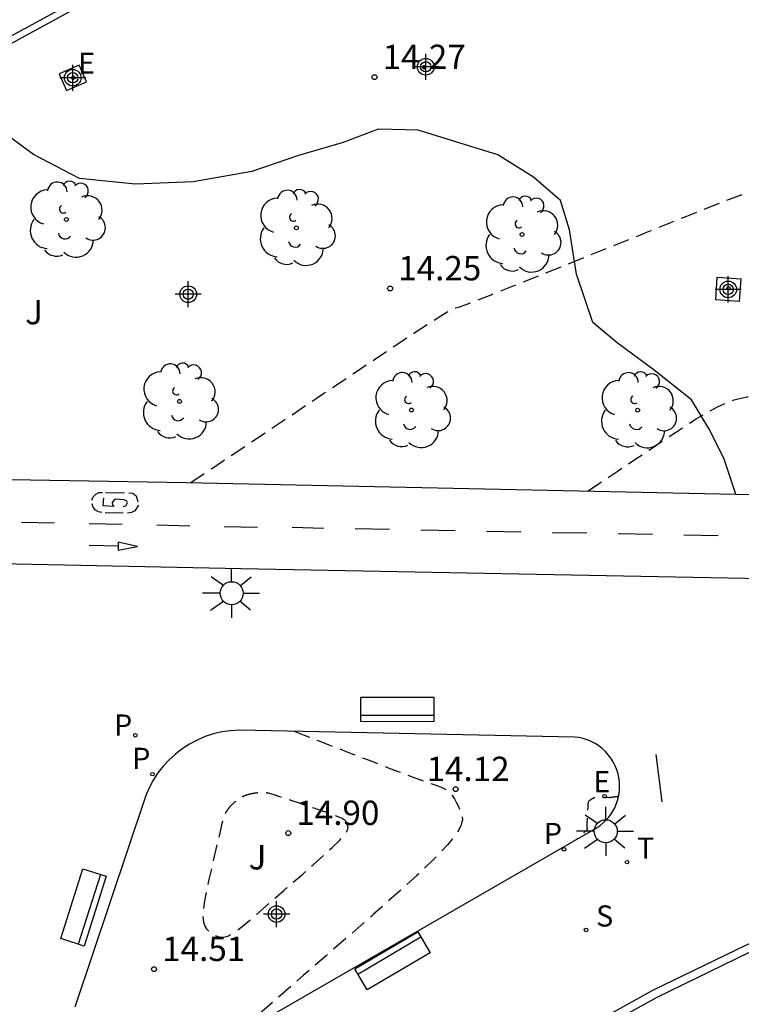
# Model space of a CAD drawing. Units: metres. Extents: x 585894 to 586247, y 4796789 to 4797041.
# Drawn here: x 586034 to 586056, y 4796845 to 4796876 of the extents above; entities that cross this region are included whole.
import ezdxf

# ---------------------------------------------------------------- set-up
doc = ezdxf.new("R2010")
doc.units = ezdxf.units.M
doc.header["$MEASUREMENT"] = 0
doc.linetypes.add('TRAZOS_NORMALES', pattern=[0.75, 0.5, -0.25])
for name, color, linetype in [('020194', 31, 'TRAZOS_NORMALES'), ('020195', 30, 'TRAZOS_NORMALES'), ('020204', 9, 'Continuous'), ('020308', 9, 'Continuous'), ('060108', 9, 'Continuous'), ('060112', 1, 'Continuous'), ('070105', 6, 'Continuous'), ('080306', 9, 'Continuous'), ('080312', 8, 'Continuous'), ('090109', 9, 'Continuous'), ('090202', 1, 'Continuous'), ('100104', 9, 'Continuous'), ('100105', 3, 'Continuous'), ('100112', 9, 'Continuous'), ('100116', 71, 'Continuous'), ('100202', 3, 'Continuous'), ('100302', 7, 'Continuous'), ('210203', 4, 'Continuous'), ('210204', 9, 'Continuous'), ('210205', 4, 'Continuous'), ('210303', 4, 'Continuous'), ('210304', 9, 'Continuous'), ('210305', 4, 'Continuous'), ('220205', 1, 'Continuous'), ('220207', 9, 'Continuous'), ('220307', 9, 'Continuous'), ('250206', 9, 'Continuous'), ('260101', 9, 'Continuous'), ('260203', 9, 'Continuous'), ('260303', 9, 'Continuous'), ('Centroides', 1, 'Continuous')]:
    doc.layers.add(name, color=color, linetype=linetype)
doc.styles.add('ARIAL', font='arial.ttf', dxfattribs={"height": 1})
doc.styles.add('ARIALI', font='ariali.ttf', dxfattribs={"height": 1})
doc.styles.add('ROMANS', font='romans__.ttf', dxfattribs={"height": 1})

# ---------------------------------------------------------------- blocks, each defined once
blk = doc.blocks.new('Centroide')
for points in [[(0, -0.402), (0, 0.402)], [(0.402, 0), (-0.402, 0)]]:
    blk.add_lwpolyline(points)
for radius in [0.256, 0.159]:
    blk.add_circle((0, 0), radius)
blk = doc.blocks.new('REGTRA')
blk.add_circle((0, 0), 0.055)
blk = doc.blocks.new('PLUVI2')
blk.add_circle((0, 0), 0.055)
blk = doc.blocks.new('COTAPU')
blk.add_circle((0, 0), 0.075)
blk = doc.blocks.new('BANCO')
blk.add_line((1.125, 0.1875), (-1.125, 0.1875))
blk.add_lwpolyline([(1.125, 0.75), (1.125, 0), (-1.125, 0), (-1.125, 0.75)], close=True)
blk = doc.blocks.new('FAROLA')
for p, q in [((0, 0.355), (0, 0.755)), ((-0.63, 0.51), (-0.255, 0.245)), ((0.605, 0.49), (0.276, 0.223)), ((-0.355, 0), (-0.895, 0)), ((0.355, 0), (0.855, 0)), ((-0.65, -0.52), (-0.255, -0.24)), ((0.585, -0.52), (0.256, -0.246)), ((0, -0.355), (0, -0.755))]:
    blk.add_line(p, q)
blk.add_circle((0, 0), 0.355)
blk = doc.blocks.new('ARBOL')
blk.add_circle((0, 0), 0.0587)
for centre, radius, start, end in [((-0.564, 0.381), 0.532, 92.28, 254.58), ((-0.28, 0.855), 0.3, 359.2878, 173.6078), ((0.097, 0.97), 0.21, 23.1565, 160.4665), ((0.438, 0.881), 0.24, 301.578, 139.328), ((0.656, 0.288), 0.443, 319.8556, 114.7656), ((-0.091, 0.321), 0.12, 119.14, 310.56), ((0.819, -0.249), 0.383, 235.5275, 62.0275), ((-0.556, -0.339), 0.555, 142.64, 266.54), ((-0.039, -0.384), 0.21, 189.64, 323.88), ((0.299, -0.624), 0.532, 224.67, 0.24), ((-0.301, -0.676), 0.45, 213.78, 295.32)]:
    blk.add_arc(centre, radius, start, end)
blk = doc.blocks.new('PLUVI3')
blk.add_circle((0, 0), 0.055)
blk = doc.blocks.new('SANEA')
blk.add_circle((0, 0), 0.055)
blk = doc.blocks.new('REGALU')
blk.add_circle((0, 0), 0.055)
blk = doc.blocks.new('REGELE')
blk.add_circle((0, 0), 0.055)

msp = doc.modelspace()

# ---------------------------------------------------------------- linework, layer by layer
at = {"layer": '020194', "flags": 128}
for points, elevation in [([(586051.19, 4796861.103), (586051.539, 4796861.337), (586051.785, 4796861.502), (586052.081, 4796861.7), (586052.393, 4796861.91), (586052.689, 4796862.108), (586052.935, 4796862.273), (586053.108, 4796862.389), (586053.231, 4796862.471), (586053.337, 4796862.542), (586053.46, 4796862.624), (586053.633, 4796862.74), (586053.879, 4796862.905), (586054.183, 4796863.105), (586054.518, 4796863.317), (586054.857, 4796863.521), (586055.174, 4796863.694), (586055.448, 4796863.822), (586055.683, 4796863.908), (586055.889, 4796863.962), (586056.075, 4796863.997), (586056.251, 4796864.02), (586056.426, 4796864.043), (586056.602, 4796864.068), (586056.78, 4796864.097), (586056.961, 4796864.134), (586057.146, 4796864.179), (586057.336, 4796864.236), (586057.53, 4796864.302), (586057.727, 4796864.376), (586057.926, 4796864.453), (586058.125, 4796864.533), (586058.325, 4796864.613), (586058.526, 4796864.689), (586058.726, 4796864.757), (586058.927, 4796864.812), (586059.128, 4796864.852), (586059.33, 4796864.872), (586059.532, 4796864.877), (586059.735, 4796864.869), (586059.938, 4796864.853), (586060.141, 4796864.833), (586060.345, 4796864.813), (586060.556, 4796864.796), (586060.778, 4796864.785), (586061.019, 4796864.783), (586061.284, 4796864.793), (586061.578, 4796864.817), (586061.897, 4796864.854), (586062.234, 4796864.899), (586062.583, 4796864.95), (586062.938, 4796865.005), (586063.292, 4796865.059), (586063.631, 4796865.112), (586063.943, 4796865.16), (586064.212, 4796865.201), (586064.425, 4796865.234), (586064.573, 4796865.257), (586064.664, 4796865.272), (586064.713, 4796865.28), (586064.734, 4796865.283), (586064.74, 4796865.285), (586064.745, 4796865.286), (586064.749, 4796865.287), (586064.753, 4796865.288), (586064.758, 4796865.289), (586064.762, 4796865.29), (586064.766, 4796865.291), (586064.771, 4796865.292), (586064.775, 4796865.293), (586064.779, 4796865.295), (586064.784, 4796865.296), (586064.788, 4796865.297), (586064.792, 4796865.298), (586064.796, 4796865.299), (586064.801, 4796865.301), (586064.805, 4796865.302), (586064.809, 4796865.303), (586064.813, 4796865.305), (586064.818, 4796865.306), (586064.822, 4796865.307), (586064.826, 4796865.309), (586064.83, 4796865.31), (586064.835, 4796865.311), (586064.839, 4796865.313), (586064.843, 4796865.314), (586064.847, 4796865.315), (586064.851, 4796865.317), (586064.855, 4796865.318), (586064.86, 4796865.32), (586064.864, 4796865.321), (586064.868, 4796865.322), (586064.872, 4796865.324), (586064.876, 4796865.325), (586064.88, 4796865.327), (586064.884, 4796865.328), (586064.889, 4796865.33), (586064.893, 4796865.331), (586064.897, 4796865.333), (586064.901, 4796865.335), (586064.905, 4796865.336), (586064.909, 4796865.338), (586064.913, 4796865.339), (586064.917, 4796865.341), (586064.921, 4796865.342), (586064.925, 4796865.344), (586064.929, 4796865.346), (586064.933, 4796865.347), (586064.937, 4796865.349), (586064.941, 4796865.351), (586064.945, 4796865.352), (586064.949, 4796865.354), (586064.953, 4796865.356), (586064.957, 4796865.358), (586064.961, 4796865.359), (586064.965, 4796865.361), (586064.969, 4796865.363), (586064.973, 4796865.364), (586064.977, 4796865.366), (586064.981, 4796865.368), (586064.985, 4796865.37), (586064.989, 4796865.372), (586064.992, 4796865.374), (586064.996, 4796865.375), (586065, 4796865.377), (586065.004, 4796865.379), (586065.008, 4796865.381), (586065.012, 4796865.383), (586065.016, 4796865.385), (586065.02, 4796865.387), (586065.023, 4796865.389), (586065.027, 4796865.39), (586065.031, 4796865.392), (586065.035, 4796865.394), (586065.039, 4796865.396), (586065.042, 4796865.398), (586065.046, 4796865.4), (586065.05, 4796865.402), (586065.054, 4796865.404), (586065.057, 4796865.406), (586065.061, 4796865.408), (586065.065, 4796865.41), (586065.069, 4796865.412), (586065.072, 4796865.414), (586065.076, 4796865.416), (586065.08, 4796865.419), (586065.083, 4796865.421), (586065.087, 4796865.423), (586065.091, 4796865.425), (586065.094, 4796865.427), (586065.098, 4796865.429), (586065.102, 4796865.431), (586065.105, 4796865.433), (586065.109, 4796865.436), (586065.112, 4796865.438), (586065.116, 4796865.44), (586065.12, 4796865.442), (586065.123, 4796865.444), (586065.127, 4796865.447), (586065.13, 4796865.449), (586065.134, 4796865.451), (586065.137, 4796865.453), (586065.141, 4796865.456), (586065.145, 4796865.458), (586065.148, 4796865.46), (586065.152, 4796865.462), (586065.155, 4796865.465), (586065.159, 4796865.467), (586065.162, 4796865.469), (586065.165, 4796865.472), (586065.169, 4796865.474), (586065.172, 4796865.476), (586065.176, 4796865.479), (586065.179, 4796865.481), (586065.183, 4796865.483), (586065.186, 4796865.486), (586065.189, 4796865.488), (586065.193, 4796865.491), (586065.196, 4796865.493), (586065.2, 4796865.495), (586065.203, 4796865.498), (586065.206, 4796865.5), (586065.21, 4796865.503), (586065.213, 4796865.505), (586065.216, 4796865.508), (586065.22, 4796865.51), (586065.223, 4796865.513), (586065.226, 4796865.515), (586065.229, 4796865.518), (586065.233, 4796865.52), (586065.236, 4796865.523), (586065.239, 4796865.525), (586065.242, 4796865.528), (586065.245, 4796865.53), (586065.248, 4796865.532), (586065.251, 4796865.535), (586065.253, 4796865.536), (586065.255, 4796865.538), (586065.257, 4796865.539), (586065.258, 4796865.54), (586065.26, 4796865.541), (586065.261, 4796865.542), (586065.262, 4796865.543), (586065.263, 4796865.544), (586065.264, 4796865.545), (586065.265, 4796865.546), (586065.267, 4796865.547), (586065.268, 4796865.549), (586065.27, 4796865.55), (586065.272, 4796865.552), (586065.274, 4796865.554), (586065.276, 4796865.555), (586065.278, 4796865.557), (586065.28, 4796865.559), (586065.283, 4796865.561), (586065.285, 4796865.563), (586065.287, 4796865.565), (586065.29, 4796865.567), (586065.293, 4796865.57), (586065.296, 4796865.572), (586065.299, 4796865.575), (586065.302, 4796865.578), (586065.305, 4796865.58), (586065.308, 4796865.583), (586065.311, 4796865.585), (586065.313, 4796865.588), (586065.316, 4796865.59), (586065.318, 4796865.592), (586065.32, 4796865.594), (586065.321, 4796865.595), (586065.323, 4796865.597), (586065.324, 4796865.598), (586065.326, 4796865.6), (586065.327, 4796865.601), (586065.329, 4796865.603), (586065.33, 4796865.604), (586065.332, 4796865.606), (586065.333, 4796865.607), (586065.335, 4796865.608), (586065.336, 4796865.61), (586065.338, 4796865.611), (586065.339, 4796865.612), (586065.34, 4796865.614), (586065.342, 4796865.615), (586065.343, 4796865.617), (586065.345, 4796865.618), (586065.347, 4796865.62), (586065.349, 4796865.622), (586065.352, 4796865.625), (586065.354, 4796865.628), (586065.357, 4796865.63), (586065.36, 4796865.633), (586065.363, 4796865.636), (586065.366, 4796865.639), (586065.368, 4796865.642), (586065.371, 4796865.645), (586065.374, 4796865.648), (586065.377, 4796865.651), (586065.379, 4796865.653), (586065.382, 4796865.656), (586065.385, 4796865.659), (586065.388, 4796865.662), (586065.39, 4796865.665), (586065.393, 4796865.668), (586065.396, 4796865.671), (586065.398, 4796865.674), (586065.401, 4796865.677), (586065.404, 4796865.68), (586065.406, 4796865.683), (586065.409, 4796865.686), (586065.411, 4796865.689), (586065.414, 4796865.692), (586065.417, 4796865.695), (586065.419, 4796865.698), (586065.422, 4796865.701), (586065.424, 4796865.704), (586065.427, 4796865.707), (586065.429, 4796865.71), (586065.432, 4796865.713), (586065.434, 4796865.716), (586065.437, 4796865.719), (586065.439, 4796865.722), (586065.442, 4796865.725), (586065.444, 4796865.728), (586065.447, 4796865.731), (586065.449, 4796865.734), (586065.451, 4796865.737), (586065.454, 4796865.741), (586065.456, 4796865.744), (586065.459, 4796865.747), (586065.461, 4796865.75), (586065.463, 4796865.753), (586065.466, 4796865.756), (586065.468, 4796865.759), (586065.47, 4796865.762), (586065.473, 4796865.766), (586065.475, 4796865.769), (586065.477, 4796865.772), (586065.479, 4796865.775), (586065.482, 4796865.778), (586065.484, 4796865.781), (586065.486, 4796865.784), (586065.488, 4796865.788), (586065.491, 4796865.791), (586065.493, 4796865.794), (586065.495, 4796865.797), (586065.497, 4796865.8), (586065.499, 4796865.804), (586065.502, 4796865.807), (586065.504, 4796865.81), (586065.506, 4796865.813), (586065.508, 4796865.816), (586065.51, 4796865.82), (586065.512, 4796865.823), (586065.514, 4796865.826), (586065.516, 4796865.829), (586065.518, 4796865.833), (586065.52, 4796865.836), (586065.523, 4796865.839), (586065.525, 4796865.842), (586065.527, 4796865.846), (586065.529, 4796865.849), (586065.531, 4796865.852), (586065.533, 4796865.855), (586065.535, 4796865.859), (586065.536, 4796865.862), (586065.538, 4796865.865), (586065.54, 4796865.869), (586065.542, 4796865.872), (586065.544, 4796865.875), (586065.546, 4796865.879), (586065.548, 4796865.882), (586065.55, 4796865.885), (586065.552, 4796865.888), (586065.554, 4796865.892), (586065.555, 4796865.895), (586065.557, 4796865.898), (586065.559, 4796865.902), (586065.561, 4796865.905), (586065.563, 4796865.908), (586065.564, 4796865.912), (586065.566, 4796865.915), (586065.568, 4796865.919), (586065.57, 4796865.922), (586065.571, 4796865.925), (586065.573, 4796865.929), (586065.575, 4796865.932), (586065.577, 4796865.935), (586065.579, 4796865.938), (586065.58, 4796865.941), (586065.582, 4796865.945), (586065.584, 4796865.948), (586065.586, 4796865.951), (586065.588, 4796865.954), (586065.59, 4796865.957), (586065.591, 4796865.961), (586065.593, 4796865.964), (586065.595, 4796865.967), (586065.597, 4796865.97), (586065.598, 4796865.973), (586065.6, 4796865.977), (586065.602, 4796865.98), (586065.603, 4796865.983), (586065.605, 4796865.986), (586065.607, 4796865.989), (586065.609, 4796865.993), (586065.61, 4796865.996), (586065.612, 4796865.999), (586065.614, 4796866.002), (586065.615, 4796866.006), (586065.617, 4796866.009), (586065.618, 4796866.012), (586065.62, 4796866.016), (586065.622, 4796866.019), (586065.623, 4796866.022), (586065.625, 4796866.025), (586065.626, 4796866.029), (586065.628, 4796866.032), (586065.629, 4796866.035), (586065.631, 4796866.039), (586065.632, 4796866.042), (586065.634, 4796866.045), (586065.635, 4796866.048), (586065.637, 4796866.052), (586065.638, 4796866.055), (586065.64, 4796866.058), (586065.641, 4796866.062), (586065.642, 4796866.065), (586065.644, 4796866.068), (586065.645, 4796866.072), (586065.647, 4796866.075), (586065.648, 4796866.078), (586065.649, 4796866.082), (586065.651, 4796866.085), (586065.652, 4796866.088), (586065.653, 4796866.092), (586065.655, 4796866.095), (586065.656, 4796866.098), (586065.657, 4796866.102), (586065.659, 4796866.105), (586065.66, 4796866.109), (586065.661, 4796866.112), (586065.662, 4796866.115), (586065.664, 4796866.119), (586065.665, 4796866.122), (586065.666, 4796866.125), (586065.667, 4796866.129), (586065.668, 4796866.132), (586065.67, 4796866.136), (586065.671, 4796866.139), (586065.672, 4796866.142), (586065.673, 4796866.146), (586065.674, 4796866.149), (586065.675, 4796866.152), (586065.676, 4796866.156), (586065.677, 4796866.159), (586065.678, 4796866.163), (586065.68, 4796866.166), (586065.681, 4796866.17), (586065.682, 4796866.173), (586065.683, 4796866.176), (586065.684, 4796866.18), (586065.685, 4796866.183), (586065.686, 4796866.187), (586065.687, 4796866.19), (586065.688, 4796866.193), (586065.689, 4796866.197), (586065.69, 4796866.2), (586065.69, 4796866.204), (586065.691, 4796866.207), (586065.692, 4796866.211), (586065.693, 4796866.214), (586065.694, 4796866.217), (586065.695, 4796866.221), (586065.696, 4796866.224), (586065.697, 4796866.228), (586065.698, 4796866.231), (586065.698, 4796866.235), (586065.699, 4796866.238), (586065.7, 4796866.242), (586065.701, 4796866.245), (586065.702, 4796866.249), (586065.702, 4796866.252), (586065.703, 4796866.255), (586065.704, 4796866.259), (586065.705, 4796866.262), (586065.705, 4796866.266), (586065.706, 4796866.269), (586065.707, 4796866.273), (586065.707, 4796866.276), (586065.708, 4796866.28), (586065.709, 4796866.283), (586065.709, 4796866.287), (586065.71, 4796866.29), (586065.711, 4796866.293), (586065.711, 4796866.297), (586065.712, 4796866.3), (586065.712, 4796866.304), (586065.713, 4796866.307), (586065.714, 4796866.311), (586065.714, 4796866.314), (586065.715, 4796866.318), (586065.715, 4796866.321), (586065.716, 4796866.325), (586065.716, 4796866.328), (586065.717, 4796866.332), (586065.717, 4796866.335), (586065.718, 4796866.339), (586065.718, 4796866.342), (586065.719, 4796866.345), (586065.719, 4796866.349), (586065.719, 4796866.352), (586065.72, 4796866.356), (586065.72, 4796866.359), (586065.721, 4796866.363), (586065.721, 4796866.366), (586065.721, 4796866.37), (586065.722, 4796866.373), (586065.722, 4796866.377), (586065.722, 4796866.38), (586065.723, 4796866.384), (586065.723, 4796866.387), (586065.723, 4796866.391), (586065.724, 4796866.394), (586065.724, 4796866.398), (586065.724, 4796866.401), (586065.724, 4796866.404), (586065.725, 4796866.408), (586065.725, 4796866.411), (586065.725, 4796866.415), (586065.725, 4796866.418), (586065.725, 4796866.422), (586065.726, 4796866.425), (586065.726, 4796866.429), (586065.726, 4796866.432), (586065.726, 4796866.436), (586065.726, 4796866.439), (586065.726, 4796866.443), (586065.727, 4796866.446), (586065.727, 4796866.449), (586065.727, 4796866.453), (586065.727, 4796866.456), (586065.727, 4796866.46), (586065.727, 4796866.463), (586065.727, 4796866.467), (586065.727, 4796866.47), (586065.727, 4796866.474), (586065.727, 4796866.477), (586065.727, 4796866.48), (586065.727, 4796866.484), (586065.727, 4796866.487), (586065.727, 4796866.491), (586065.727, 4796866.494), (586065.727, 4796866.498), (586065.727, 4796866.501), (586065.727, 4796866.505), (586065.727, 4796866.508), (586065.726, 4796866.511), (586065.726, 4796866.515), (586065.726, 4796866.518), (586065.726, 4796866.522), (586065.726, 4796866.525), (586065.726, 4796866.529), (586065.725, 4796866.532), (586065.725, 4796866.535), (586065.725, 4796866.539), (586065.725, 4796866.542), (586065.725, 4796866.546), (586065.724, 4796866.549), (586065.724, 4796866.552), (586065.724, 4796866.556), (586065.724, 4796866.559), (586065.723, 4796866.563), (586065.723, 4796866.566), (586065.723, 4796866.569), (586065.722, 4796866.573), (586065.722, 4796866.576), (586065.722, 4796866.58), (586065.721, 4796866.583), (586065.721, 4796866.586), (586065.721, 4796866.59), (586065.72, 4796866.593), (586065.72, 4796866.596), (586065.72, 4796866.6), (586065.719, 4796866.603), (586065.719, 4796866.607), (586065.718, 4796866.61), (586065.718, 4796866.613), (586065.717, 4796866.617), (586065.717, 4796866.62), (586065.716, 4796866.623), (586065.716, 4796866.627), (586065.715, 4796866.63), (586065.715, 4796866.633), (586065.714, 4796866.637), (586065.714, 4796866.64), (586065.713, 4796866.643), (586065.713, 4796866.647), (586065.712, 4796866.65), (586065.712, 4796866.653), (586065.711, 4796866.657), (586065.71, 4796866.66), (586065.71, 4796866.663), (586065.709, 4796866.667), (586065.709, 4796866.67), (586065.708, 4796866.673), (586065.707, 4796866.677), (586065.707, 4796866.68), (586065.706, 4796866.683), (586065.705, 4796866.686), (586065.704, 4796866.69), (586065.704, 4796866.693), (586065.703, 4796866.696), (586065.702, 4796866.7), (586065.702, 4796866.703), (586065.701, 4796866.706), (586065.7, 4796866.709), (586065.699, 4796866.713), (586065.699, 4796866.716), (586065.698, 4796866.719), (586065.697, 4796866.722), (586065.696, 4796866.726), (586065.695, 4796866.729), (586065.694, 4796866.732), (586065.694, 4796866.735), (586065.693, 4796866.739), (586065.692, 4796866.742), (586065.691, 4796866.745), (586065.69, 4796866.748), (586065.689, 4796866.751), (586065.688, 4796866.755), (586065.687, 4796866.758), (586065.686, 4796866.761), (586065.686, 4796866.764), (586065.685, 4796866.767), (586065.684, 4796866.771), (586065.683, 4796866.774), (586065.682, 4796866.777), (586065.681, 4796866.78), (586065.68, 4796866.783), (586065.679, 4796866.786), (586065.678, 4796866.79), (586065.677, 4796866.793), (586065.676, 4796866.796), (586065.675, 4796866.799), (586065.673, 4796866.802), (586065.672, 4796866.805), (586065.671, 4796866.808), (586065.67, 4796866.811), (586065.669, 4796866.815), (586065.668, 4796866.818), (586065.667, 4796866.821), (586065.665, 4796866.826), (586065.662, 4796866.845), (586065.656, 4796866.892), (586065.644, 4796866.98), (586065.625, 4796867.124), (586065.598, 4796867.332), (586065.563, 4796867.595), (586065.524, 4796867.899), (586065.481, 4796868.231), (586065.436, 4796868.577), (586065.39, 4796868.928), (586065.338, 4796869.298), (586065.272, 4796869.704), (586065.188, 4796870.165), (586065.077, 4796870.7), (586064.936, 4796871.321), (586064.769, 4796872.015), (586064.583, 4796872.765), (586064.384, 4796873.551), (586064.179, 4796874.355), (586063.974, 4796875.159), (586063.781, 4796875.944), (586063.775, 4796875.972)], 13.64), ([(586038.966, 4796861.361), (586039.631, 4796861.807), (586040.1, 4796862.121), (586040.664, 4796862.5), (586041.26, 4796862.899), (586041.825, 4796863.278), (586042.293, 4796863.592), (586042.623, 4796863.813), (586042.857, 4796863.97), (586043.06, 4796864.106), (586043.294, 4796864.263), (586043.624, 4796864.484), (586044.093, 4796864.798), (586044.659, 4796865.177), (586045.259, 4796865.577), (586045.831, 4796865.956), (586046.312, 4796866.272), (586046.656, 4796866.492), (586046.877, 4796866.627), (586047.005, 4796866.699), (586047.073, 4796866.727), (586047.109, 4796866.735), (586047.148, 4796866.742), (586047.233, 4796866.768), (586047.407, 4796866.83), (586047.717, 4796866.949), (586048.209, 4796867.141), (586048.911, 4796867.42), (586049.793, 4796867.774), (586050.812, 4796868.183), (586051.92, 4796868.629), (586053.074, 4796869.093), (586054.23, 4796869.558), (586055.349, 4796870.003), (586056.394, 4796870.408), (586057.33, 4796870.754), (586058.119, 4796871.021), (586058.737, 4796871.197), (586059.208, 4796871.294), (586059.57, 4796871.331), (586059.858, 4796871.329), (586060.11, 4796871.308), (586060.353, 4796871.286), (586060.582, 4796871.284), (586060.782, 4796871.32), (586060.938, 4796871.413), (586061.036, 4796871.584), (586061.067, 4796871.845), (586061.04, 4796872.183), (586060.969, 4796872.578), (586060.869, 4796873.012), (586060.755, 4796873.465), (586060.64, 4796873.922), (586060.535, 4796874.384), (586060.48, 4796874.69)], 14.14), ([(586042.149, 4796853.707), (586042.458, 4796853.588), (586042.676, 4796853.503), (586042.938, 4796853.402), (586043.215, 4796853.294), (586043.477, 4796853.193), (586043.695, 4796853.108), (586043.849, 4796853.049), (586043.957, 4796853.007), (586044.051, 4796852.97), (586044.16, 4796852.928), (586044.314, 4796852.869), (586044.532, 4796852.784), (586044.8, 4796852.681), (586045.091, 4796852.568), (586045.381, 4796852.458), (586045.644, 4796852.358), (586045.862, 4796852.277), (586046.038, 4796852.213), (586046.183, 4796852.162), (586046.308, 4796852.119), (586046.422, 4796852.081), (586046.534, 4796852.043), (586046.644, 4796852.001), (586046.749, 4796851.952), (586046.847, 4796851.893), (586046.936, 4796851.819), (586047.013, 4796851.73), (586047.082, 4796851.626), (586047.143, 4796851.512), (586047.2, 4796851.391), (586047.254, 4796851.266), (586047.303, 4796851.137), (586047.321, 4796850.988), (586047.275, 4796850.798), (586047.135, 4796850.546), (586046.869, 4796850.212), (586046.457, 4796849.781), (586045.919, 4796849.269), (586045.286, 4796848.695), (586044.591, 4796848.08), (586043.864, 4796847.444), (586043.136, 4796846.809), (586042.438, 4796846.2), (586041.799, 4796845.642), (586041.247, 4796845.16), (586040.813, 4796844.781), (586040.515, 4796844.521), (586040.335, 4796844.363), (586040.242, 4796844.282)], 14.14), ([(586052.126, 4796851.694), (586052.126, 4796851.695), (586052.126, 4796851.696), (586052.126, 4796851.697), (586052.126, 4796851.698), (586052.125, 4796851.698), (586052.123, 4796851.698), (586052.122, 4796851.698), (586052.12, 4796851.699), (586052.117, 4796851.699), (586052.115, 4796851.699), (586052.112, 4796851.699), (586052.109, 4796851.7), (586052.107, 4796851.7), (586052.104, 4796851.7), (586052.102, 4796851.7), (586052.1, 4796851.7), (586052.099, 4796851.7), (586052.098, 4796851.699), (586052.097, 4796851.699), (586052.096, 4796851.699), (586052.096, 4796851.698), (586052.095, 4796851.698), (586052.095, 4796851.697), (586052.094, 4796851.697), (586052.093, 4796851.696), (586052.091, 4796851.696), (586052.089, 4796851.696), (586052.086, 4796851.696), (586052.083, 4796851.696), (586052.08, 4796851.696), (586052.077, 4796851.696), (586052.074, 4796851.696), (586052.071, 4796851.696), (586052.068, 4796851.696), (586052.065, 4796851.696), (586052.063, 4796851.695), (586052.061, 4796851.695), (586052.059, 4796851.695), (586052.058, 4796851.694), (586052.057, 4796851.693), (586052.056, 4796851.693), (586052.055, 4796851.692), (586052.054, 4796851.691), (586052.052, 4796851.691), (586052.051, 4796851.69), (586052.048, 4796851.69), (586052.046, 4796851.689), (586052.043, 4796851.689), (586052.039, 4796851.689), (586052.036, 4796851.689), (586052.032, 4796851.689), (586052.028, 4796851.689), (586052.025, 4796851.689), (586052.021, 4796851.689), (586052.018, 4796851.689), (586052.015, 4796851.689), (586052.013, 4796851.688), (586052.011, 4796851.688), (586052.009, 4796851.687), (586052.008, 4796851.686), (586052.006, 4796851.685), (586052.005, 4796851.684), (586052.003, 4796851.684), (586052.001, 4796851.683), (586051.999, 4796851.682), (586051.997, 4796851.682), (586051.993, 4796851.682), (586051.99, 4796851.682), (586051.986, 4796851.682), (586051.982, 4796851.682), (586051.978, 4796851.682), (586051.973, 4796851.682), (586051.969, 4796851.682), (586051.965, 4796851.682), (586051.962, 4796851.682), (586051.958, 4796851.681), (586051.956, 4796851.681), (586051.953, 4796851.68), (586051.951, 4796851.679), (586051.949, 4796851.678), (586051.947, 4796851.677), (586051.945, 4796851.676), (586051.943, 4796851.676), (586051.941, 4796851.675), (586051.938, 4796851.674), (586051.935, 4796851.674), (586051.932, 4796851.673), (586051.928, 4796851.673), (586051.923, 4796851.673), (586051.919, 4796851.674), (586051.914, 4796851.674), (586051.909, 4796851.674), (586051.905, 4796851.674), (586051.9, 4796851.674), (586051.896, 4796851.674), (586051.893, 4796851.674), (586051.889, 4796851.673), (586051.887, 4796851.673), (586051.884, 4796851.672), (586051.882, 4796851.671), (586051.879, 4796851.669), (586051.877, 4796851.668), (586051.875, 4796851.667), (586051.872, 4796851.666), (586051.869, 4796851.666), (586051.866, 4796851.665), (586051.862, 4796851.665), (586051.857, 4796851.665), (586051.852, 4796851.665), (586051.847, 4796851.666), (586051.842, 4796851.666), (586051.837, 4796851.666), (586051.832, 4796851.667), (586051.827, 4796851.667), (586051.821, 4796851.668), (586051.816, 4796851.669), (586051.811, 4796851.669), (586051.806, 4796851.67), (586051.801, 4796851.671), (586051.796, 4796851.671), (586051.791, 4796851.672), (586051.785, 4796851.673), (586051.78, 4796851.674), (586051.776, 4796851.674), (586051.771, 4796851.674), (586051.767, 4796851.674), (586051.763, 4796851.674), (586051.759, 4796851.673), (586051.756, 4796851.672), (586051.753, 4796851.67), (586051.749, 4796851.669), (586051.746, 4796851.668), (586051.743, 4796851.666), (586051.74, 4796851.665), (586051.736, 4796851.664), (586051.732, 4796851.664), (586051.727, 4796851.664), (586051.722, 4796851.664), (586051.717, 4796851.665), (586051.712, 4796851.666), (586051.706, 4796851.667), (586051.701, 4796851.668), (586051.695, 4796851.669), (586051.69, 4796851.67), (586051.685, 4796851.67), (586051.68, 4796851.67), (586051.676, 4796851.669), (586051.672, 4796851.668), (586051.668, 4796851.667), (586051.665, 4796851.666), (586051.661, 4796851.664), (586051.658, 4796851.662), (586051.654, 4796851.661), (586051.651, 4796851.66), (586051.647, 4796851.659), (586051.642, 4796851.658), (586051.637, 4796851.658), (586051.632, 4796851.659), (586051.626, 4796851.66), (586051.62, 4796851.661), (586051.615, 4796851.662), (586051.609, 4796851.664), (586051.603, 4796851.665), (586051.597, 4796851.666), (586051.592, 4796851.666), (586051.587, 4796851.666), (586051.582, 4796851.666), (586051.578, 4796851.665), (586051.574, 4796851.663), (586051.57, 4796851.661), (586051.566, 4796851.66), (586051.563, 4796851.658), (586051.559, 4796851.656), (586051.555, 4796851.655), (586051.55, 4796851.654), (586051.546, 4796851.653), (586051.54, 4796851.653), (586051.535, 4796851.654), (586051.529, 4796851.655), (586051.523, 4796851.657), (586051.516, 4796851.658), (586051.51, 4796851.66), (586051.504, 4796851.661), (586051.498, 4796851.662), (586051.492, 4796851.663), (586051.487, 4796851.663), (586051.482, 4796851.663), (586051.477, 4796851.661), (586051.473, 4796851.66), (586051.469, 4796851.658), (586051.465, 4796851.656), (586051.461, 4796851.654), (586051.457, 4796851.652), (586051.452, 4796851.65), (586051.448, 4796851.649), (586051.443, 4796851.649), (586051.437, 4796851.649), (586051.431, 4796851.65), (586051.425, 4796851.651), (586051.419, 4796851.653), (586051.412, 4796851.655), (586051.406, 4796851.657), (586051.399, 4796851.658), (586051.393, 4796851.66), (586051.387, 4796851.661), (586051.381, 4796851.661), (586051.376, 4796851.66), (586051.371, 4796851.659), (586051.367, 4796851.657), (586051.362, 4796851.655), (586051.358, 4796851.653), (586051.354, 4796851.651), (586051.35, 4796851.648), (586051.345, 4796851.646), (586051.341, 4796851.644), (586051.337, 4796851.641), (586051.333, 4796851.639), (586051.329, 4796851.637), (586051.325, 4796851.634), (586051.321, 4796851.632), (586051.316, 4796851.629), (586051.312, 4796851.627), (586051.308, 4796851.624), (586051.304, 4796851.622), (586051.3, 4796851.619), (586051.296, 4796851.617), (586051.292, 4796851.614), (586051.289, 4796851.612), (586051.285, 4796851.609), (586051.281, 4796851.607), (586051.277, 4796851.604), (586051.273, 4796851.601), (586051.269, 4796851.599), (586051.265, 4796851.596), (586051.262, 4796851.594), (586051.258, 4796851.591), (586051.254, 4796851.588), (586051.251, 4796851.586), (586051.247, 4796851.583), (586051.243, 4796851.58), (586051.24, 4796851.577), (586051.236, 4796851.575), (586051.232, 4796851.572), (586051.229, 4796851.569), (586051.225, 4796851.566), (586051.222, 4796851.563), (586051.218, 4796851.561), (586051.215, 4796851.558), (586051.211, 4796851.555), (586051.208, 4796851.552), (586051.204, 4796851.549), (586051.201, 4796851.546), (586051.197, 4796851.539), (586051.194, 4796851.527), (586051.19, 4796851.505), (586051.187, 4796851.472), (586051.183, 4796851.424), (586051.179, 4796851.364), (586051.174, 4796851.295), (586051.17, 4796851.22), (586051.166, 4796851.141), (586051.162, 4796851.063), (586051.158, 4796850.988), (586051.155, 4796850.918), (586051.152, 4796850.857), (586051.151, 4796850.808), (586051.151, 4796850.772), (586051.152, 4796850.748), (586051.154, 4796850.732), (586051.156, 4796850.722), (586051.159, 4796850.715), (586051.162, 4796850.708), (586051.163, 4796850.7), (586051.161, 4796850.691), (586051.154, 4796850.678), (586051.141, 4796850.661), (586051.12, 4796850.64), (586051.094, 4796850.614), (586051.063, 4796850.586), (586051.028, 4796850.555), (586050.992, 4796850.524), (586050.956, 4796850.492), (586050.922, 4796850.462), (586050.89, 4796850.435), (586050.863, 4796850.411), (586050.842, 4796850.392), (586050.827, 4796850.379), (586050.818, 4796850.372), (586050.813, 4796850.368)], 13.64)]:
    msp.add_lwpolyline(points, dxfattribs=dict(at, elevation=elevation))
at = {"layer": '020195', "elevation": 14.64, "flags": 128}
msp.add_lwpolyline([(586043.784, 4796850.811), (586043.775, 4796850.831), (586043.77, 4796850.844), (586043.763, 4796850.859), (586043.756, 4796850.875), (586043.75, 4796850.89), (586043.744, 4796850.903), (586043.74, 4796850.912), (586043.738, 4796850.918), (586043.735, 4796850.924), (586043.733, 4796850.93), (586043.729, 4796850.939), (586043.722, 4796850.952), (586043.704, 4796850.971), (586043.668, 4796850.997), (586043.605, 4796851.031), (586043.505, 4796851.075), (586043.365, 4796851.13), (586043.188, 4796851.194), (586042.985, 4796851.264), (586042.765, 4796851.339), (586042.535, 4796851.416), (586042.306, 4796851.493), (586042.085, 4796851.567), (586041.882, 4796851.634), (586041.705, 4796851.693), (586041.564, 4796851.74), (586041.463, 4796851.772), (586041.397, 4796851.792), (586041.358, 4796851.803), (586041.336, 4796851.808), (586041.324, 4796851.809), (586041.312, 4796851.811), (586041.301, 4796851.812), (586041.289, 4796851.813), (586041.278, 4796851.814), (586041.266, 4796851.815), (586041.255, 4796851.816), (586041.243, 4796851.816), (586041.231, 4796851.817), (586041.22, 4796851.817), (586041.208, 4796851.817), (586041.196, 4796851.818), (586041.185, 4796851.818), (586041.173, 4796851.818), (586041.161, 4796851.818), (586041.149, 4796851.818), (586041.137, 4796851.818), (586041.126, 4796851.818), (586041.114, 4796851.818), (586041.102, 4796851.817), (586041.09, 4796851.817), (586041.078, 4796851.816), (586041.066, 4796851.815), (586041.054, 4796851.815), (586041.042, 4796851.814), (586041.03, 4796851.813), (586041.019, 4796851.812), (586041.007, 4796851.811), (586040.995, 4796851.809), (586040.983, 4796851.808), (586040.971, 4796851.807), (586040.959, 4796851.805), (586040.947, 4796851.804), (586040.935, 4796851.802), (586040.922, 4796851.8), (586040.91, 4796851.798), (586040.898, 4796851.796), (586040.886, 4796851.794), (586040.874, 4796851.792), (586040.862, 4796851.79), (586040.85, 4796851.787), (586040.838, 4796851.785), (586040.826, 4796851.782), (586040.814, 4796851.78), (586040.802, 4796851.777), (586040.79, 4796851.774), (586040.778, 4796851.771), (586040.766, 4796851.768), (586040.754, 4796851.765), (586040.742, 4796851.762), (586040.73, 4796851.758), (586040.718, 4796851.755), (586040.706, 4796851.752), (586040.694, 4796851.748), (586040.682, 4796851.744), (586040.67, 4796851.741), (586040.658, 4796851.737), (586040.646, 4796851.733), (586040.634, 4796851.728), (586040.622, 4796851.724), (586040.61, 4796851.72), (586040.598, 4796851.715), (586040.586, 4796851.711), (586040.574, 4796851.706), (586040.563, 4796851.702), (586040.552, 4796851.696), (586040.541, 4796851.691), (586040.53, 4796851.685), (586040.52, 4796851.679), (586040.51, 4796851.673), (586040.5, 4796851.667), (586040.49, 4796851.66), (586040.48, 4796851.654), (586040.47, 4796851.648), (586040.46, 4796851.641), (586040.45, 4796851.634), (586040.44, 4796851.628), (586040.43, 4796851.621), (586040.421, 4796851.614), (586040.411, 4796851.607), (586040.402, 4796851.6), (586040.392, 4796851.592), (586040.383, 4796851.585), (586040.373, 4796851.578), (586040.364, 4796851.571), (586040.354, 4796851.563), (586040.345, 4796851.556), (586040.336, 4796851.548), (586040.327, 4796851.54), (586040.318, 4796851.532), (586040.309, 4796851.524), (586040.3, 4796851.517), (586040.291, 4796851.509), (586040.282, 4796851.501), (586040.273, 4796851.492), (586040.264, 4796851.484), (586040.256, 4796851.476), (586040.247, 4796851.467), (586040.239, 4796851.459), (586040.23, 4796851.45), (586040.222, 4796851.442), (586040.214, 4796851.433), (586040.205, 4796851.424), (586040.197, 4796851.415), (586040.189, 4796851.407), (586040.181, 4796851.398), (586040.173, 4796851.389), (586040.165, 4796851.379), (586040.157, 4796851.37), (586040.15, 4796851.361), (586040.142, 4796851.352), (586040.134, 4796851.342), (586040.127, 4796851.333), (586040.119, 4796851.323), (586040.111, 4796851.314), (586040.104, 4796851.304), (586040.097, 4796851.294), (586040.09, 4796851.285), (586040.083, 4796851.275), (586040.076, 4796851.265), (586040.069, 4796851.255), (586040.062, 4796851.245), (586040.055, 4796851.235), (586040.048, 4796851.225), (586040.042, 4796851.215), (586040.035, 4796851.204), (586040.029, 4796851.194), (586040.022, 4796851.184), (586040.016, 4796851.173), (586040.01, 4796851.163), (586040.004, 4796851.152), (586039.997, 4796851.139), (586039.988, 4796851.114), (586039.973, 4796851.062), (586039.949, 4796850.972), (586039.914, 4796850.831), (586039.866, 4796850.63), (586039.807, 4796850.377), (586039.739, 4796850.086), (586039.665, 4796849.769), (586039.588, 4796849.439), (586039.513, 4796849.108), (586039.443, 4796848.789), (586039.386, 4796848.492), (586039.348, 4796848.228), (586039.335, 4796848.008), (586039.351, 4796847.84), (586039.393, 4796847.716), (586039.453, 4796847.626), (586039.526, 4796847.557), (586039.605, 4796847.499), (586039.687, 4796847.445), (586039.772, 4796847.4), (586039.867, 4796847.373), (586039.975, 4796847.372), (586040.101, 4796847.408), (586040.249, 4796847.485), (586040.414, 4796847.599), (586040.594, 4796847.739), (586040.782, 4796847.898), (586040.974, 4796848.065), (586041.169, 4796848.235), (586041.372, 4796848.412), (586041.589, 4796848.602), (586041.831, 4796848.813), (586042.103, 4796849.05), (586042.408, 4796849.317), (586042.728, 4796849.599), (586043.039, 4796849.878), (586043.317, 4796850.136), (586043.538, 4796850.352), (586043.684, 4796850.515), (586043.767, 4796850.629), (586043.802, 4796850.704), (586043.807, 4796850.75), (586043.798, 4796850.777), (586043.791, 4796850.795), (586043.786, 4796850.806), (586043.784, 4796850.811)], dxfattribs=at)
at = {"layer": '060108', "flags": 128}
msp.add_lwpolyline([(586055.878, 4796885.305), (586055.348, 4796885.152), (586054.22, 4796884.806), (586053.098, 4796884.445), (586051.981, 4796884.066), (586050.872, 4796883.672), (586049.769, 4796883.261), (586048.672, 4796882.834), (586047.581, 4796882.391), (586046.498, 4796881.931), (586045.421, 4796881.456), (586044.351, 4796880.965), (586043.289, 4796880.458), (586042.234, 4796879.935), (586042.252, 4796879.904), (586028.655, 4796872.495), (586028.336, 4796872.276), (586028.046, 4796872.02), (586027.921, 4796871.881)], dxfattribs=at)
at = {"layer": '060112', "flags": 128}
msp.add_lwpolyline([(586068.322, 4796858.173), (586040.515, 4796858.703), (586028.635, 4796858.955), (586028.129, 4796858.638), (586027.819, 4796858.382), (586027.566, 4796858.07), (586027.432, 4796857.832), (586027.331, 4796857.579), (586027.265, 4796857.314), (586024.275, 4796841.631), (586024.128, 4796840.793), (586023.956, 4796839.959), (586023.759, 4796839.132), (586023.536, 4796838.31), (586023.289, 4796837.496), (586023.017, 4796836.69), (586022.718, 4796835.887), (586022.395, 4796835.093), (586022.048, 4796834.309), (586021.677, 4796833.536), (586021.282, 4796832.775), (586020.864, 4796832.027), (586019.64, 4796829.81)], dxfattribs=at)
at = {"layer": '070105', "flags": 128}
for points in [[(586045.509, 4796840.958), (586045.439, 4796841.065), (586045.372, 4796841.171), (586047.205, 4796842.337), (586050.473, 4796844.233), (586053.185, 4796845.74), (586056.041, 4796847.132), (586058.613, 4796848.264), (586061.125, 4796849.276), (586063.553, 4796850.172), (586065.921, 4796850.956), (586068.849, 4796851.816), (586072.089, 4796852.76), (586073.679, 4796853.161)], [(586071.444, 4796852.308), (586068.921, 4796851.573), (586065.997, 4796850.714), (586063.637, 4796849.933), (586061.216, 4796849.04), (586058.712, 4796848.031), (586056.148, 4796846.903), (586053.303, 4796845.516), (586052.321, 4796844.97)]]:
    msp.add_lwpolyline(points, dxfattribs=at)
at = {"layer": '090109', "flags": 128}
msp.add_lwpolyline([(586053.472, 4796851.54), (586053.29, 4796852.989)], dxfattribs=at)
at = {"layer": '100104', "flags": 128}
msp.add_lwpolyline([(586055.742, 4796861.007), (586055.371, 4796862.114), (586054.911, 4796863.029), (586054.374, 4796863.902), (586053.219, 4796864.82), (586052.087, 4796865.661), (586051.341, 4796866.29), (586050.83, 4796867.773), (586050.617, 4796869.139), (586050.342, 4796870.037), (586049.512, 4796870.752), (586048.414, 4796871.448), (586047.122, 4796871.848), (586045.961, 4796872.201), (586044.733, 4796872.236), (586043.649, 4796871.822), (586042.282, 4796871.425), (586040.846, 4796870.927), (586039.042, 4796870.614), (586037.268, 4796870.54), (586035.545, 4796870.72), (586034.122, 4796871.449), (586032.991, 4796872.288), (586031.851, 4796873.228)], dxfattribs=at)
at = {"layer": '100105', "flags": 128}
msp.add_lwpolyline([(586031.85, 4796874.005), (586042.308, 4796879.724), (586043.256, 4796880.203), (586044.211, 4796880.669), (586045.172, 4796881.121), (586046.139, 4796881.559), (586047.112, 4796881.984), (586048.091, 4796882.396), (586049.076, 4796882.793), (586050.067, 4796883.177), (586051.062, 4796883.546), (586052.063, 4796883.902), (586053.155, 4796884.272), (586054.252, 4796884.625), (586055.354, 4796884.962), (586055.921, 4796885.126)], dxfattribs=at)
at = {"layer": '100112', "flags": 128}
for points in [[(586035.528, 4796874.204), (586034.912, 4796873.936), (586035.139, 4796873.422), (586035.755, 4796873.69), (586035.528, 4796874.204)], [(586055.166, 4796867.677), (586055.886, 4796867.628), (586055.839, 4796866.929), (586055.119, 4796866.978), (586055.166, 4796867.677)]]:
    msp.add_lwpolyline(points, dxfattribs=at)
at = {"layer": '100116', "flags": 128}
for points in [[(586025.645, 4796861.588), (586038.819, 4796861.364), (586055.742, 4796861.007)], [(586055.742, 4796861.007), (586064.662, 4796860.819), (586064.834, 4796860.813), (586065.006, 4796860.812), (586065.178, 4796860.818), (586065.349, 4796860.83), (586065.52, 4796860.848), (586065.691, 4796860.871), (586065.86, 4796860.901), (586066.028, 4796860.937), (586066.195, 4796860.978), (586066.361, 4796861.025), (586066.524, 4796861.078), (586066.686, 4796861.137), (586066.845, 4796861.202), (586067.002, 4796861.271), (586067.055, 4796861.297)], [(586040.459, 4796853.742), (586040.191, 4796853.726), (586039.925, 4796853.687), (586039.664, 4796853.626), (586039.409, 4796853.543), (586039.162, 4796853.438), (586038.925, 4796853.312), (586038.699, 4796853.167), (586038.49, 4796853.006), (586038.295, 4796852.827), (586038.116, 4796852.633), (586037.954, 4796852.425), (586037.81, 4796852.203), (586037.685, 4796851.97), (586037.58, 4796851.728), (586035.397, 4796845.217)], [(586037.296, 4796842.572), (586051.363, 4796850.684), (586051.465, 4796850.744), (586051.562, 4796850.812), (586051.654, 4796850.887), (586051.739, 4796850.97), (586051.818, 4796851.058), (586051.889, 4796851.153), (586051.953, 4796851.253), (586052.009, 4796851.357), (586052.057, 4796851.466), (586052.096, 4796851.578), (586052.126, 4796851.692), (586052.147, 4796851.809), (586052.159, 4796851.927), (586052.161, 4796852.045), (586052.155, 4796852.164), (586052.139, 4796852.281), (586052.114, 4796852.397), (586052.075, 4796852.525), (586052.025, 4796852.649), (586051.964, 4796852.768), (586051.894, 4796852.881), (586051.813, 4796852.988), (586051.723, 4796853.087), (586051.625, 4796853.177), (586051.519, 4796853.259), (586051.407, 4796853.331), (586051.289, 4796853.393), (586051.165, 4796853.445), (586051.038, 4796853.485), (586050.907, 4796853.514), (586050.775, 4796853.531), (586040.459, 4796853.742)]]:
    msp.add_lwpolyline(points, dxfattribs=at)
at = {"layer": '260101', "flags": 128}
for points in [[(586035.921, 4796860.822), (586035.964, 4796860.925), (586036.041, 4796861.005), (586036.14, 4796861.051), (586036.25, 4796861.057)], [(586036.342, 4796861.057), (586036.921, 4796861.045)], [(586037.057, 4796861.047), (586037.186, 4796861.034), (586037.289, 4796860.956), (586037.339, 4796860.779)], [(586036.232, 4796860.441), (586036.125, 4796860.458), (586036.031, 4796860.513), (586035.963, 4796860.6), (586035.933, 4796860.706)], [(586036.895, 4796860.625), (586036.98, 4796860.651), (586037.014, 4796860.733), (586036.984, 4796860.801), (586036.916, 4796860.83), (586036.631, 4796860.846), (586036.546, 4796860.746), (586036.556, 4796860.674), (586036.604, 4796860.62), (586036.271, 4796860.645), (586036.285, 4796860.886)], [(586036.879, 4796860.415), (586036.335, 4796860.432)], [(586037.355, 4796860.664), (586037.246, 4796860.494), (586037.14, 4796860.437), (586037.021, 4796860.423)], [(586034.774, 4796860.115), (586033.756, 4796860.137)], [(586036.853, 4796860.069), (586035.836, 4796860.092)], [(586038.933, 4796860.024), (586037.915, 4796860.046)], [(586041.013, 4796859.979), (586039.995, 4796860.001)], [(586043.058, 4796859.952), (586042.085, 4796859.982)], [(586045.081, 4796859.914), (586044.019, 4796859.934)], [(586047.105, 4796859.876), (586046.042, 4796859.896)], [(586049.128, 4796859.837), (586048.065, 4796859.857)], [(586051.151, 4796859.799), (586050.088, 4796859.819)], [(586053.174, 4796859.761), (586052.112, 4796859.781)], [(586055.198, 4796859.723), (586054.135, 4796859.743)]]:
    msp.add_lwpolyline(points, dxfattribs=at)
for points, elevation in [([(586036.731, 4796859.526), (586036.729, 4796859.282), (586037.32, 4796859.398), (586036.731, 4796859.526)], 0.007), ([(586036.73, 4796859.404), (586035.833, 4796859.421)], 0.005)]:
    msp.add_lwpolyline(points, dxfattribs=dict(at, elevation=elevation))

# ---------------------------------------------------------------- block references
at = {"layer": '020204'}
for p in [(586044.62, 4796873.832, 14.268), (586045.098, 4796867.332, 14.25), (586047.116, 4796851.927, 14.12), (586041.964, 4796850.576, 14.902), (586037.834, 4796846.39, 14.51)]:
    msp.add_blockref('COTAPU', p, dxfattribs=at)
at = {"layer": '090202'}
for p, rotation in [((586045.323, 4796854.007), 0.1391317838201503), ((586036.022, 4796848.175), 72.46052239529418), ((586044.983, 4796846.97), 210.4952326298546)]:
    msp.add_blockref('BANCO', p, dxfattribs=dict(at, rotation=rotation))
at = {"layer": '100202'}
for p in [(586035.136, 4796869.452), (586042.214, 4796869.199), (586049.158, 4796868.994), (586038.616, 4796863.858), (586045.756, 4796863.591), (586052.714, 4796863.588)]:
    msp.add_blockref('ARBOL', p, dxfattribs=at)
at = {"layer": '210203'}
msp.add_blockref('PLUVI2', (586037.257, 4796853.587, 14.206), dxfattribs=at)
at = {"layer": '210204'}
msp.add_blockref('SANEA', (586051.13, 4796847.595, 13.592), dxfattribs=at)
at = {"layer": '210205'}
for p in [(586037.786, 4796852.388, 14.209), (586050.452, 4796850.075, 13.568)]:
    msp.add_blockref('PLUVI3', p, dxfattribs=at)
at = {"layer": '220205'}
msp.add_blockref('REGELE', (586055.511, 4796867.333, 13.77), dxfattribs=at)
at = {"layer": '220207'}
for p in [(586035.351, 4796873.816, 14.36), (586051.695, 4796851.711, 13.67)]:
    msp.add_blockref('REGALU', p, dxfattribs=at)
at = {"layer": '250206'}
for p in [(586040.222, 4796857.956), (586051.734, 4796850.632)]:
    msp.add_blockref('FAROLA', p, dxfattribs=at)
at = {"layer": '260203'}
msp.add_blockref('REGTRA', (586052.39, 4796849.683, 13.54), dxfattribs=at)
at = {"layer": 'Centroides'}
for p in [(586046.194, 4796874.152), (586035.332, 4796873.815), (586055.503, 4796867.305), (586038.886, 4796867.156), (586041.606, 4796848.084)]:
    msp.add_blockref('Centroide', p, dxfattribs=at)

# ---------------------------------------------------------------- texts
at = {"layer": '020308', "style": 'ARIAL'}
for s, p in [('14.27', (586044.87, 4796874.082)), ('14.25', (586045.348, 4796867.582)), ('14.12', (586046.221, 4796852.177)), ('14.90', (586042.214, 4796850.826)), ('14.51', (586038.084, 4796846.64))]:
    msp.add_text(s, height=0.75, dxfattribs=at).set_placement(p)
at = {"layer": '080306', "style": 'ARIALI'}
msp.add_text('JOSE   ELOSEGI  ALKATEAREN  HIRIBIDEA', height=1.25, rotation=28, dxfattribs=at).set_placement((586011.58, 4796868.515))
at = {"layer": '080312', "style": 'ARIALI'}
msp.add_text('AVENIDA  DEL  ALCALDE  JOSE ELOSEGI', height=1.25, rotation=28, dxfattribs=at).set_placement((586011.58, 4796868.515))
at = {"layer": '100302', "style": 'ARIAL'}
for p in [(586033.868, 4796866.229), (586040.745, 4796849.457)]:
    msp.add_text('J', height=0.75, rotation=359.9988, dxfattribs=at).set_placement(p)
at = {"layer": '210303', "style": 'ROMANS'}
msp.add_text('P', height=0.65, dxfattribs=at).set_placement((586036.604, 4796853.577))
at = {"layer": '210304', "style": 'ROMANS'}
msp.add_text('S', height=0.65, dxfattribs=at).set_placement((586051.436, 4796847.701))
at = {"layer": '210305', "style": 'ROMANS'}
for p in [(586037.162, 4796852.553), (586049.828, 4796850.24)]:
    msp.add_text('P', height=0.65, dxfattribs=at).set_placement(p)
at = {"layer": '220307', "style": 'ROMANS'}
for p in [(586035.497, 4796873.938), (586051.355, 4796851.833)]:
    msp.add_text('E', height=0.65, dxfattribs=at).set_placement(p)
at = {"layer": '260303', "style": 'ROMANS'}
msp.add_text('T', height=0.65, dxfattribs=at).set_placement((586052.696, 4796849.789))

doc.saveas('drawing.dxf')
